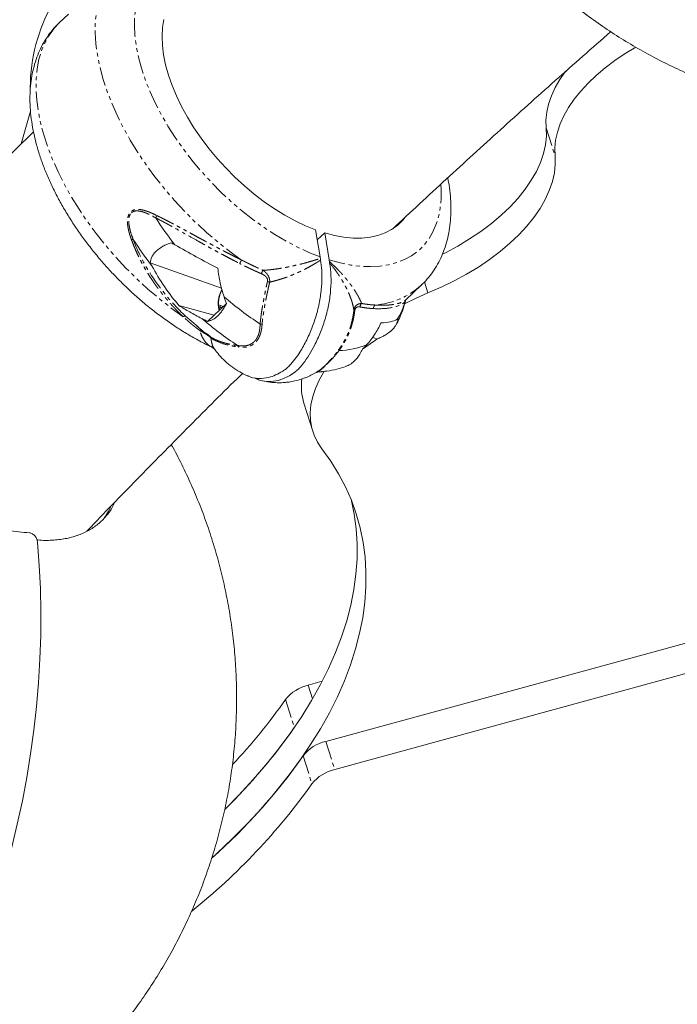
# Model space of a CAD drawing. Units: millimetres. Extents: x -2731 to 7492, y -5132 to 9932.
# Drawn here: x 503 to 726, y 5846 to 6179 of the extents above; entities that cross this region are included whole.
import ezdxf

# ---------------------------------------------------------------- set-up
doc = ezdxf.new("R2010")
doc.units = ezdxf.units.MM
doc.linetypes.add('PHANTOM', pattern=[12.7, 6.35, -1.27, 1.27, -1.27, 1.27, -1.27])

msp = doc.modelspace()

# ---------------------------------------------------------------- linework, layer by layer
at = {"color": 7, "linetype": 'Continuous', "lineweight": 15}
for p, q in [((519.73, 6180.91), (516.74, 6178.07)), ((503.78, 6137), (506.9, 6148.07)), ((605.03, 6098.69), (603.49, 6107.84)), ((604.07, 6104.42), (606.58, 6106.8)), ((606.58, 6106.8), (608.11, 6097.64)), ((571.66, 6088.15), (547.49, 6096.66)), ((634.04, 6084.11), (639.32, 6089.12)), ((569.1, 6078.92), (557.19, 6082.21)), ((573.31, 6082.92), (566.93, 6076.86)), ((633.66, 6083.83), (634.02, 6084.13)), ((572.04, 6081.71), (571.37, 6081.59)), ((563.67, 6074.9), (563.37, 6075.15)), ((567.62, 6071.83), (567.73, 6071.72)), ((623.49, 6070.24), (619.44, 6067.41)), ((624.33, 6070.93), (622.76, 6071.43)), ((604.43, 6060.04), (604.5, 6060.07)), ((599.57, 6049.2), (602.55, 6039.68)), ((898.93, 6014.39), (606.99, 5934.62)), ((609.98, 5925.1), (903.64, 6005.35)), ((605.75, 5954.96), (601.02, 5953.66))]:
    msp.add_line(p, q, dxfattribs=at)
at = {"color": 8, "linetype": 'PHANTOM', "lineweight": 0}
for p, q in [((681.63, 6142.43), (684.62, 6132.91)), ((641.54, 6086.46), (640.36, 6090.2)), ((572.21, 6081.87), (571.23, 6082.25)), ((633.83, 6083.54), (633.97, 6083.86)), ((571.1, 6080.82), (570.79, 6081.51)), ((571.96, 6081.64), (571.31, 6081.52)), ((559.42, 6078.63), (563.71, 6074.95)), ((601.02, 5953.66), (602.48, 5949.02)), ((593.31, 5948.81), (596.29, 5939.29)), ((606.99, 5934.62), (609.98, 5925.1)), ((599.28, 5929.77), (602.26, 5920.25))]:
    msp.add_line(p, q, dxfattribs=at)
at = {"color": 8, "linetype": 'PHANTOM', "lineweight": 0, "flags": 128}
for points in [[(605.03, 6098.69), (601.25, 6100.19), (597.42, 6101.96), (593.58, 6103.98), (589.74, 6106.24), (585.93, 6108.74), (582.16, 6111.46), (578.45, 6114.38), (574.83, 6117.49), (571.32, 6120.77), (567.93, 6124.21), (564.68, 6127.78), (561.6, 6131.46), (558.69, 6135.24), (555.97, 6139.1), (553.47, 6143.01), (551.18, 6146.95), (549.13, 6150.9), (547.33, 6154.83), (545.78, 6158.74), (544.49, 6162.59), (543.48, 6166.37), (542.74, 6170.05), (542.28, 6173.62), (542.11, 6177.05), (542.22, 6180.32), (542.61, 6183.43), (543.28, 6186.34), (544.24, 6189.05), (545.46, 6191.54), (546.95, 6193.8), (548.7, 6195.81), (550.69, 6197.57), (552.93, 6199.05), (555.38, 6200.27), (558.05, 6201.2), (560.92, 6201.85), (563.97, 6202.21), (567.18, 6202.28), (568.36, 6202.23)], [(578.44, 6097.62), (574.41, 6100.53), (570.45, 6103.65), (566.57, 6106.96), (562.8, 6110.45), (559.14, 6114.09), (555.63, 6117.87), (552.27, 6121.77), (549.08, 6125.77), (546.08, 6129.86), (543.29, 6134.01), (540.7, 6138.21), (538.35, 6142.43), (536.23, 6146.65), (534.37, 6150.85), (532.76, 6155.02), (531.42, 6159.13), (530.35, 6163.17), (529.55, 6167.1), (529.04, 6170.93), (528.81, 6174.61), (528.87, 6178.15), (529.21, 6181.52), (529.83, 6184.7), (530.74, 6187.69), (531.92, 6190.46), (533.37, 6193), (535.08, 6195.3), (536.78, 6197.11)], [(516.74, 6178.07), (515.02, 6176.24), (513.31, 6173.94), (511.86, 6171.39), (510.68, 6168.61), (509.78, 6165.62), (509.16, 6162.42), (508.82, 6159.05), (508.77, 6155.5), (509, 6151.81), (509.52, 6147.97), (510.32, 6144.03), (511.4, 6139.99), (512.76, 6135.87), (514.37, 6131.69), (516.25, 6127.48), (518.38, 6123.25), (520.74, 6119.03), (523.34, 6114.82), (526.15, 6110.67), (529.16, 6106.58), (532.36, 6102.57), (535.73, 6098.67), (539.25, 6094.89), (542.92, 6091.25), (546.71, 6087.77), (550.59, 6084.46), (554.57, 6081.35), (558.6, 6078.44)], [(645.96, 6123.24), (646.04, 6121.77), (646.03, 6118.44), (645.73, 6115.28), (645.15, 6112.3), (644.29, 6109.51), (643.16, 6106.95), (641.75, 6104.61), (640.09, 6102.51), (638.18, 6100.67), (636.02, 6099.09), (633.64, 6097.78), (631.04, 6096.76), (628.24, 6096.01), (625.25, 6095.56), (622.09, 6095.39), (618.78, 6095.52), (615.33, 6095.94), (611.77, 6096.65), (608.11, 6097.64)], [(571.36, 6081.59), (571.32, 6081.6), (571.25, 6081.63), (571.2, 6081.69), (571.16, 6081.78), (571.15, 6081.89), (571.16, 6082.01), (571.18, 6082.13), (571.23, 6082.25)]]:
    msp.add_lwpolyline(points, dxfattribs=at)
at = {"color": 7, "linetype": 'Continuous', "lineweight": 15, "flags": 128}
for points in [[(603.49, 6107.84), (600.04, 6109.24), (596.55, 6110.9), (593.05, 6112.81), (589.56, 6114.97), (586.1, 6117.35), (582.7, 6119.94), (579.38, 6122.73), (576.16, 6125.69), (573.06, 6128.81), (570.11, 6132.06), (567.31, 6135.43), (564.7, 6138.89), (562.28, 6142.41), (560.07, 6145.99), (558.09, 6149.58), (556.35, 6153.18), (554.87, 6156.75), (553.64, 6160.27), (552.69, 6163.72), (552.01, 6167.07), (551.61, 6170.31), (551.5, 6173.41), (551.66, 6176.36), (552.11, 6179.13)], [(684.62, 6132.91), (684.55, 6135.52), (684.82, 6138.2), (685.43, 6140.93), (686.37, 6143.7), (687.64, 6146.49), (689.23, 6149.28), (691.14, 6152.05), (693.34, 6154.8), (695.83, 6157.5), (698.6, 6160.14), (701.62, 6162.7), (704.88, 6165.17), (708.36, 6167.53), (711.97, 6169.73)], [(681.63, 6142.43), (681.56, 6145.04), (681.83, 6147.72), (682.44, 6150.46), (683.39, 6153.22), (684.66, 6156.01), (686.25, 6158.8), (688.15, 6161.57), (688.17, 6161.6)], [(646.48, 6099.57), (647.46, 6100.06), (651.67, 6102.35), (655.69, 6104.78), (659.49, 6107.34), (663.05, 6110.02), (666.35, 6112.81), (669.37, 6115.68), (672.09, 6118.61), (674.5, 6121.6), (676.58, 6124.62), (678.32, 6127.65), (679.71, 6130.68), (680.74, 6133.69), (681.41, 6136.67), (681.7, 6139.58), (681.63, 6142.43)], [(684.62, 6132.91), (684.69, 6130.06), (684.39, 6127.15), (683.73, 6124.17), (682.69, 6121.16), (681.3, 6118.13), (679.56, 6115.1), (677.48, 6112.08), (675.08, 6109.09), (672.35, 6106.15), (669.33, 6103.29), (666.03, 6100.5), (662.47, 6097.82), (658.67, 6095.26), (654.65, 6092.83), (650.44, 6090.54), (646.06, 6088.41), (641.54, 6086.46)], [(633.58, 6111.75), (632.95, 6111.02), (631.21, 6109.34), (629.23, 6107.92), (627.02, 6106.78), (624.6, 6105.91), (621.98, 6105.34), (619.18, 6105.05), (616.22, 6105.05), (613.12, 6105.35), (609.9, 6105.93), (606.58, 6106.8)], [(633.59, 6082.83), (637.33, 6084.64), (641.54, 6086.46)], [(605.67, 6033.72), (604.2, 6035.93), (603.06, 6038.26), (602.26, 6040.71), (601.8, 6043.26), (601.69, 6045.89), (601.93, 6048.6), (602.51, 6051.36), (603.44, 6054.16), (604.7, 6056.98), (606.29, 6059.8), (606.38, 6059.94)], [(605.67, 6033.72), (608.64, 6029.56), (611.3, 6025.26), (613.62, 6020.84), (615.62, 6016.3), (617.28, 6011.64), (618.61, 6006.88), (619.6, 6002.02), (620.25, 5997.07), (620.57, 5992.03), (620.54, 5986.93), (620.17, 5981.75), (619.46, 5976.51), (618.41, 5971.23), (617.02, 5965.9), (615.3, 5960.54), (613.25, 5955.15), (610.87, 5949.75), (608.16, 5944.33), (605.13, 5938.92), (601.78, 5933.51), (598.13, 5928.12), (594.16, 5922.76), (589.9, 5917.43), (585.35, 5912.14), (580.51, 5906.9), (575.39, 5901.72), (570, 5896.6), (568.46, 5895.19)], [(572.88, 5911.7), (577.52, 5916.42), (582.36, 5921.66), (586.92, 5926.95), (591.18, 5932.28), (595.14, 5937.65), (598.8, 5943.03), (602.14, 5948.44), (605.17, 5953.85), (607.88, 5959.27), (610.26, 5964.67), (612.32, 5970.06), (614.04, 5975.42), (615.42, 5980.75), (616.47, 5986.04), (617.18, 5991.27), (617.55, 5996.45), (617.58, 6001.55), (617.27, 6006.59), (616.62, 6011.54), (615.7, 6016.1)], [(482.13, 5847.91), (485.27, 5854.69), (488.25, 5861.65), (491.06, 5868.79), (493.7, 5876.08), (496.17, 5883.53), (498.45, 5891.1), (500.54, 5898.78), (502.44, 5906.57), (504.14, 5914.44), (505.65, 5922.37), (506.95, 5930.36), (508.05, 5938.39), (508.94, 5946.43), (509.63, 5954.48), (510.1, 5962.52), (510.37, 5970.52), (510.42, 5978.49), (510.26, 5986.39), (509.89, 5994.22), (509.31, 6001.95)]]:
    msp.add_lwpolyline(points, dxfattribs=at)
at = {"color": 7, "linetype": 'Continuous', "lineweight": 15}
for centre, radius, start, end in [((564.45, 6155.78), 57.64, 150.4493, 179.6719), ((647.92, 6174.66), 116.86, 212.5021, 217.9503), ((640.22, 6167.36), 116.8, 212.5012, 217.8868), ((647.6, 6171.74), 114.6, 229.0418, 236.7118), ((610.16, 6090.47), 24.66, 328.4743, 343.6797), ((639.92, 6164.44), 114.55, 229.1165, 236.6934), ((610.27, 6095.82), 28.9, 272.3474, 291.3604), ((618.26, 6054.96), 19.56, 172.9123, 197.1301), ((604.2, 5940.06), 13.97, 103.1296, 141.2068), ((439.6, 6055.85), 187.31, 316.4298, 325.1479), ((436.86, 6050.87), 194.6, 314.3445, 325.0123), ((610.17, 5921.02), 13.97, 103.1296, 141.2068), ((435.28, 6044.92), 200.38, 311.637, 324.9255), ((613.15, 5911.5), 13.97, 103.1296, 141.2068), ((428.3, 6043.89), 213.42, 308.6318, 324.5965)]:
    msp.add_arc(centre, radius, start, end, dxfattribs=at)
at = {"color": 8, "linetype": 'PHANTOM', "lineweight": 0}
for centre, radius, start, end in [((621.72, 6108.5), 26.18, 274.2483, 312.2772), ((571.39, 6081.52), 0.0786, 103.7852, 177.2686)]:
    msp.add_arc(centre, radius, start, end, dxfattribs=at)
at = {"color": 7, "linetype": 'Continuous', "lineweight": 15}
for points, knots in [([(718.22, 6481), (715.99, 6479.79), (712.84, 6478.08), (708.27, 6475.35), (704.37, 6472.9), (699.76, 6469.81), (694.99, 6466.38), (690.06, 6462.57), (685.07, 6458.43), (680.09, 6453.97), (675.16, 6449.21), (670.34, 6444.17), (665.65, 6438.86), (661.12, 6433.31), (656.78, 6427.53), (652.66, 6421.54), (648.76, 6415.35), (645.11, 6408.97), (641.71, 6402.43), (638.57, 6395.74), (635.71, 6388.9), (633.13, 6381.94), (630.85, 6374.87), (628.85, 6367.69), (627.16, 6360.44), (625.77, 6353.11), (624.69, 6345.72), (623.92, 6338.3), (623.46, 6330.84), (623.31, 6323.36), (623.48, 6315.89), (623.96, 6308.42), (624.76, 6300.98), (625.86, 6293.57), (627.28, 6286.22), (629.01, 6278.93), (631.04, 6271.72), (633.38, 6264.6), (636.01, 6257.58), (638.94, 6250.68), (642.15, 6243.9), (645.65, 6237.27), (649.42, 6230.79), (653.47, 6224.47), (657.78, 6218.32), (662.34, 6212.37), (667.16, 6206.61), (672.21, 6201.05), (677.49, 6195.71), (683, 6190.6), (688.72, 6185.73), (694.64, 6181.09), (700.75, 6176.72), (707.04, 6172.6), (713.51, 6168.75), (720.13, 6165.17), (726.91, 6161.88), (733.82, 6158.87), (740.86, 6156.16), (747.68, 6153.84), (752.18, 6152.57), (754.27, 6151.98)], [0, 0, 0, 0, 0.017898, 0.025273, 0.037562, 0.050451, 0.064401, 0.079091, 0.09438, 0.110144, 0.126286, 0.142726, 0.159402, 0.176263, 0.193271, 0.210394, 0.227609, 0.244896, 0.262242, 0.279635, 0.297067, 0.31453, 0.332019, 0.34953, 0.367059, 0.384603, 0.402161, 0.419729, 0.437308, 0.454894, 0.472488, 0.490089, 0.507695, 0.525307, 0.542923, 0.560544, 0.578168, 0.595797, 0.613429, 0.631064, 0.648702, 0.666344, 0.683989, 0.701637, 0.719289, 0.736944, 0.754602, 0.772264, 0.789931, 0.807601, 0.825277, 0.842957, 0.860644, 0.878337, 0.896038, 0.913747, 0.931467, 0.949198, 0.966942, 0.984703, 1, 1, 1, 1]), ([(516.76, 6178.06), (516.15, 6177.46), (514.81, 6176.15), (513.02, 6173.87), (511.35, 6171.28), (509.93, 6168.51), (508.76, 6165.55), (507.84, 6162.42), (507.18, 6159.13), (506.79, 6155.67), (506.67, 6152.07), (506.82, 6148.33), (507.26, 6144.49), (507.96, 6140.55), (508.94, 6136.55), (510.17, 6132.5), (511.66, 6128.43), (513.38, 6124.35), (515.34, 6120.28), (517.51, 6116.24), (519.89, 6112.24), (522.46, 6108.29), (525.22, 6104.41), (528.16, 6100.61), (531.25, 6096.91), (534.49, 6093.32), (537.87, 6089.86), (541.36, 6086.53), (544.97, 6083.36), (548.67, 6080.35), (552.46, 6077.51), (556.31, 6074.87), (560.22, 6072.42), (564.17, 6070.21), (566.89, 6068.78), (568.28, 6068.16), (568.35, 6068.13)], [0, 0, 0, 0, 0.023269, 0.050876, 0.078544, 0.106423, 0.134646, 0.16332, 0.192512, 0.222244, 0.252486, 0.283164, 0.314176, 0.34541, 0.376767, 0.408161, 0.439527, 0.470836, 0.502075, 0.53324, 0.564334, 0.595365, 0.626343, 0.65728, 0.688188, 0.719079, 0.749965, 0.780859, 0.811771, 0.842713, 0.873699, 0.904742, 0.935856, 0.967051, 0.998338, 1, 1, 1, 1]), ([(629.71, 6108.24), (635.71, 6113.83), (647.73, 6125.03), (666.09, 6141.75), (684.66, 6158.41), (697.23, 6169.46), (703.51, 6174.97)], [0, 0, 0, 0, 0.249667, 0.5, 0.750386, 1, 1, 1, 1]), ([(507.91, 6141.06), (504.54, 6137.76), (495.43, 6128.84), (480.85, 6114.23), (464.17, 6097.26), (450.76, 6083.42), (443, 6075.22), (440.63, 6072.71)], [0, 0, 0, 0, 0.146192, 0.394408, 0.642663, 0.890956, 1, 1, 1, 1]), ([(639.32, 6089.15), (639.46, 6089.28), (640.38, 6090.08), (641.84, 6091.77), (643.68, 6094.22), (645.25, 6096.88), (646.58, 6099.72), (647.66, 6102.74), (648.49, 6105.93), (649.05, 6109.28), (649.35, 6112.79), (649.37, 6116.44), (649.1, 6120.22), (648.73, 6123.24), (648.36, 6125), (648.27, 6125.45)], [0, 0, 0, 0, 0.015644, 0.097974, 0.180229, 0.262828, 0.346205, 0.430733, 0.51669, 0.604232, 0.693366, 0.783954, 0.875739, 0.968399, 1, 1, 1, 1]), ([(547.49, 6096.66), (547.52, 6097.34), (547.7, 6098.02), (548.13, 6098.87), (548.22, 6099.03), (548.43, 6099.37), (548.55, 6099.53), (548.91, 6100.02), (549.19, 6100.33), (550.15, 6101.25), (550.91, 6101.79), (551.99, 6102.39), (552.22, 6102.5), (552.67, 6102.72), (552.9, 6102.83), (553.61, 6103.12), (554.09, 6103.3), (554.6, 6103.46)], [0, 0, 0, 0, 0.25, 0.25, 0.3125, 0.3125, 0.375, 0.375, 0.5, 0.5, 0.75, 0.75, 0.8125, 0.8125, 0.875, 0.875, 1, 1, 1, 1]), ([(554.6, 6103.46), (554.79, 6103.35), (555.18, 6103.12), (555.57, 6102.9), (555.77, 6102.79)], [0, 0, 0, 0, 0.498877, 1, 1, 1, 1]), ([(555.77, 6102.79), (558.17, 6101.42), (560.59, 6100.08), (565.47, 6097.42), (567.93, 6096.11), (570.4, 6094.82)], [0, 0, 0, 0, 0.5, 0.5, 1, 1, 1, 1]), ([(548.03, 6095.63), (547.94, 6095.8), (547.76, 6096.14), (547.58, 6096.49), (547.49, 6096.66)], [0, 0, 0, 0, 0.500992, 1, 1, 1, 1]), ([(557.19, 6082.21), (555.46, 6084.24), (553.82, 6086.37), (550.77, 6090.84), (549.34, 6093.18), (548.03, 6095.63)], [0, 0, 0, 0, 0.5, 0.5, 1, 1, 1, 1]), ([(580.45, 6058.49), (580.82, 6058.29), (582.05, 6057.65), (584.46, 6057.4), (587.29, 6057.71), (589.96, 6058.63), (591.97, 6059.69), (593.56, 6060.79), (594.97, 6062.05), (596.52, 6063.99), (598.5, 6066.87), (600.57, 6070.59), (602.53, 6075.12), (604.07, 6079.9), (605.12, 6084.73), (605.66, 6089.55), (605.68, 6093.89), (605.34, 6096.46), (605.18, 6097.59)], [0, 0, 0, 0, 0.033547, 0.111284, 0.191289, 0.249938, 0.309612, 0.338907, 0.368618, 0.417566, 0.467646, 0.544332, 0.623236, 0.700131, 0.779209, 0.856894, 0.936827, 1, 1, 1, 1]), ([(608.25, 6096.64), (608.44, 6095.22), (608.81, 6092.37), (608.69, 6087.68), (608.06, 6082.84), (606.91, 6077.95), (605.26, 6073.16), (603.35, 6068.99), (601.34, 6065.46), (599.67, 6063.04), (598.25, 6061.28), (596.86, 6059.88), (595.13, 6058.67), (592.74, 6057.45), (589.97, 6056.56), (586.94, 6056.38), (584.55, 6056.78), (583.31, 6057.51), (582.92, 6057.75)], [0, 0, 0, 0, 0.077351, 0.154702, 0.232054, 0.309406, 0.386726, 0.464043, 0.52206, 0.580048, 0.609006, 0.637893, 0.686374, 0.735011, 0.81127, 0.887539, 0.96399, 1, 1, 1, 1]), ([(605.11, 6098.11), (605.11, 6098.07), (605.12, 6098.02), (605.13, 6097.98), (605.13, 6097.91), (605.14, 6097.85), (605.15, 6097.78), (605.16, 6097.72), (605.17, 6097.65), (605.18, 6097.59)], [0, 0, 0, 0, 0.000155276, 0.000155276, 0.000155276, 0.0003883456, 0.0003883456, 0.0003883456, 0.0006215654, 0.0006215654, 0.0006215654, 0.0006215654]), ([(608.18, 6097.15), (608.18, 6097.11), (608.19, 6097.06), (608.19, 6097.02), (608.2, 6096.96), (608.21, 6096.89), (608.22, 6096.83), (608.23, 6096.76), (608.24, 6096.7), (608.25, 6096.64)], [0, 0, 0, 0, 0.0001527321, 0.0001527321, 0.0001527321, 0.0003819941, 0.0003819941, 0.0003819941, 0.0006114259, 0.0006114259, 0.0006114259, 0.0006114259]), ([(570.4, 6094.82), (570.55, 6093.16), (570.81, 6091.54), (571.51, 6088.33), (571.95, 6086.75), (572.47, 6085.2)], [0, 0, 0, 0, 0.5, 0.5, 1, 1, 1, 1]), ([(571.03, 6086.09), (570.9, 6085.63), (570.71, 6084.98), (570.59, 6084.3), (570.58, 6084.11), (570.57, 6084.1)], [0, 0, 0, 0, 0.700013, 0.981384, 1, 1, 1, 1]), ([(564.94, 6077.83), (563.52, 6078.56), (562.16, 6079.3), (559.58, 6080.76), (558.35, 6081.48), (557.19, 6082.21)], [0, 0, 0, 0, 0.5, 0.5, 1, 1, 1, 1]), ([(573.31, 6082.92), (572.91, 6082.1), (572.46, 6081.34), (571.72, 6080.29), (571.47, 6079.96), (570.93, 6079.34), (570.66, 6079.05), (569.82, 6078.25), (569.25, 6077.83), (568.38, 6077.34), (568.09, 6077.21), (567.5, 6076.99), (567.22, 6076.91), (566.93, 6076.86)], [0, 0, 0, 0, 0.25, 0.25, 0.375, 0.375, 0.5, 0.5, 0.75, 0.75, 0.875, 0.875, 1, 1, 1, 1]), ([(570.57, 6084.1), (570.54, 6083.8), (570.48, 6083.2), (570.51, 6082.32), (570.57, 6081.71), (570.65, 6081.44), (570.65, 6081.42)], [0, 0, 0, 0, 0.309457, 0.6371101, 0.9823298, 1, 1, 1, 1]), ([(630.79, 6075.72), (630.85, 6075.82), (631.44, 6076.82), (632.35, 6078.84), (633.36, 6081.46), (633.78, 6083.18), (633.95, 6083.86)], [0, 0, 0, 0, 0.039192, 0.398943, 0.762471, 1, 1, 1, 1]), ([(633.97, 6083.86), (633.99, 6083.88), (634.01, 6083.92), (633.99, 6083.94), (633.99, 6083.95)], [0, 0, 0, 0, 0.56158, 1, 1, 1, 1]), ([(634, 6083.99), (634.02, 6084.01), (634.06, 6084.06), (634.06, 6084.08), (634.05, 6084.09)], [0, 0, 0, 0, 0.4961556, 1, 1, 1, 1]), ([(570.65, 6081.42), (570.71, 6081.15), (570.77, 6080.86), (570.89, 6080.63), (570.89, 6080.62)], [0, 0, 0, 0, 0.960606, 1, 1, 1, 1]), ([(563.21, 6075.31), (563.91, 6074.72), (565.36, 6073.51), (566.87, 6072.41), (567.66, 6071.84)], [0, 0, 0, 0, 0.484865, 1, 1, 1, 1]), ([(584.7, 6075.95), (584.72, 6075.94), (584.8, 6075.94), (584.91, 6075.94), (585.05, 6075.93), (585.21, 6075.92), (585.32, 6075.9), (585.37, 6075.89)], [0, 0, 0, 0, 0.128931, 0.339848, 0.500039, 0.755946, 1, 1, 1, 1]), ([(620.8, 6068.91), (621.77, 6069.98), (622.66, 6071.12), (624.28, 6073.59), (625.01, 6074.9), (625.64, 6076.32)], [0, 0, 0, 0, 0.5, 0.5, 1, 1, 1, 1]), ([(631.44, 6077.72), (631.39, 6077.09), (631.2, 6076.46), (630.76, 6075.64), (630.67, 6075.48), (630.46, 6075.16), (630.34, 6075), (629.97, 6074.52), (629.69, 6074.21), (628.73, 6073.3), (627.98, 6072.74), (626.9, 6072.11), (626.68, 6071.99), (626.23, 6071.75), (626, 6071.64), (625.3, 6071.31), (624.82, 6071.11), (624.33, 6070.93)], [0, 0, 0, 0, 0.25, 0.25, 0.3125, 0.3125, 0.375, 0.375, 0.5, 0.5, 0.75, 0.75, 0.8125, 0.8125, 0.875, 0.875, 1, 1, 1, 1]), ([(625.64, 6076.32), (626.86, 6076.38), (627.93, 6076.51), (629.79, 6076.92), (630.57, 6077.21), (631.18, 6077.57)], [0, 0, 0, 0, 0.5, 0.5, 1, 1, 1, 1]), ([(631.18, 6077.57), (631.23, 6077.59), (631.31, 6077.64), (631.4, 6077.7), (631.44, 6077.72)], [0, 0, 0, 0, 0.500992, 1, 1, 1, 1]), ([(564.8, 6073.96), (564.56, 6074.16), (564.19, 6074.47), (563.81, 6074.78), (563.67, 6074.9)], [0, 0, 0, 0, 0.630692, 1, 1, 1, 1]), ([(566.08, 6073.02), (566.18, 6072.94), (566.41, 6072.76), (566.76, 6072.49), (567.1, 6072.23), (567.41, 6071.99), (567.55, 6071.89), (567.62, 6071.83)], [0, 0, 0, 0, 0.185238, 0.400206, 0.595599, 0.796787, 1, 1, 1, 1]), ([(567.62, 6071.83), (567.88, 6071.64), (568.14, 6071.45), (568.45, 6071.28), (568.46, 6071.28)], [0, 0, 0, 0, 0.961641, 1, 1, 1, 1]), ([(624.33, 6070.93), (624.19, 6070.81), (623.91, 6070.58), (623.63, 6070.35), (623.49, 6070.24)], [0, 0, 0, 0, 0.498877, 1, 1, 1, 1]), ([(568.35, 6068.12), (568.47, 6068.07), (568.73, 6067.97), (569.05, 6067.63), (569.22, 6067.45)], [0, 0, 0, 0, 0.476184, 1, 1, 1, 1]), ([(569.21, 6067.5), (569.7, 6066.85), (570.81, 6065.37), (572.83, 6063.34), (575.19, 6061.36), (577.69, 6059.75), (579.45, 6058.77), (580.36, 6058.41), (580.41, 6058.4)], [0, 0, 0, 0, 0.168373, 0.377471, 0.58751, 0.798902, 0.989385, 1, 1, 1, 1]), ([(613.8, 6061.7), (614.3, 6061.86), (615.22, 6062.16), (616.85, 6063.54), (618.29, 6065.28), (619.11, 6066.87), (619.41, 6067.43)], [0, 0, 0, 0, 0.239765, 0.437884, 0.801733, 1, 1, 1, 1]), ([(526.03, 6005.81), (526.16, 6005.95), (531.72, 6011.8), (542.95, 6023.35), (559.77, 6040.42), (571.71, 6052.39), (578.11, 6058.65), (578.72, 6059.25)], [0, 0, 0, 0, 0.007473, 0.326928, 0.646435, 0.965998, 1, 1, 1, 1]), ([(596.95, 6056.78), (597.82, 6057.03), (599.07, 6057.38), (600.87, 6058.09), (602.42, 6058.83), (603.69, 6059.52), (604.34, 6059.98), (604.43, 6060.04)], [0, 0, 0, 0, 0.33195, 0.47163, 0.707734, 0.961044, 1, 1, 1, 1]), ([(603.86, 6059.68), (604.4, 6059.71), (605.04, 6059.74), (605.67, 6059.83), (605.78, 6059.85)], [0, 0, 0, 0, 0.833534, 1, 1, 1, 1]), ([(604.62, 6059.76), (605.52, 6059.83), (607.59, 6060), (610.67, 6060.6), (612.81, 6061.27), (613.84, 6061.6)], [0, 0, 0, 0, 0.281387, 0.652226, 1, 1, 1, 1]), ([(585.35, 6056.73), (585.38, 6056.73), (586.25, 6056.48), (587.98, 6056.24), (590.34, 6056.05), (592.36, 6056.09), (594.17, 6056.25), (595.66, 6056.48), (596.61, 6056.71), (596.95, 6056.78)], [0, 0, 0, 0, 0.007156, 0.233104, 0.446163, 0.614339, 0.749333, 0.911458, 1, 1, 1, 1]), ([(503.48, 5805.26), (505.12, 5806.47), (508.61, 5809.05), (513.76, 5813.26), (518.98, 5817.86), (524.07, 5822.7), (529.01, 5827.79), (533.77, 5833.12), (538.35, 5838.66), (542.72, 5844.42), (546.87, 5850.38), (550.79, 5856.53), (554.47, 5862.85), (557.89, 5869.34), (561.06, 5875.99), (563.95, 5882.77), (566.56, 5889.68), (568.89, 5896.71), (570.92, 5903.84), (572.66, 5911.05), (574.1, 5918.34), (575.24, 5925.7), (576.06, 5933.1), (576.58, 5940.54), (576.79, 5947.99), (576.68, 5955.46), (576.26, 5962.92), (575.53, 5970.36), (574.48, 5977.76), (573.12, 5985.12), (571.46, 5992.43), (569.48, 5999.65), (567.21, 6006.8), (564.63, 6013.84), (561.76, 6020.78), (558.58, 6027.57), (556.18, 6032.36), (554.76, 6034.83), (554.59, 6035.13)], [0, 0, 0, 0, 0.023804, 0.050514, 0.077555, 0.104876, 0.132437, 0.160203, 0.188144, 0.216237, 0.244459, 0.272793, 0.301225, 0.329742, 0.358331, 0.386985, 0.415696, 0.444456, 0.47326, 0.502103, 0.530981, 0.55989, 0.588827, 0.617789, 0.646775, 0.675783, 0.70481, 0.733856, 0.762919, 0.792, 0.821096, 0.850207, 0.879334, 0.908476, 0.937633, 0.966806, 0.995994, 1, 1, 1, 1]), ([(535.33, 6015.44), (535.2, 6015.11), (534.56, 6013.56), (532.86, 6011.18), (530.21, 6008.4), (527.01, 6006.15), (523.36, 6004.43), (519.28, 6003.27), (514.81, 6002.72), (511.38, 6002.61), (509.4, 6002.85), (509.09, 6002.88)], [0, 0, 0, 0, 0.035388, 0.169484, 0.303625, 0.438194, 0.572335, 0.706535, 0.841162, 0.975362, 1, 1, 1, 1]), ([(531.81, 6010.23), (532.49, 6011.15), (533.39, 6012.36), (533.96, 6013.81), (534.1, 6014.16)], [0, 0, 0, 0, 0.761802, 1, 1, 1, 1]), ([(506.56, 6005.22), (504.19, 6005.45), (501.72, 6005.72), (496.61, 6006.34), (493.97, 6006.68), (491.23, 6007.04)], [0, 0, 0, 0, 0.5, 0.5, 1, 1, 1, 1]), ([(509.31, 6001.95), (509.29, 6002.14), (509.26, 6002.33), (509.17, 6002.71), (509.11, 6002.9), (508.96, 6003.28), (508.87, 6003.46), (508.67, 6003.8), (508.56, 6003.97), (508.31, 6004.28), (508.17, 6004.42), (507.88, 6004.67), (507.73, 6004.79), (507.41, 6004.98), (507.24, 6005.05), (506.9, 6005.17), (506.73, 6005.21), (506.56, 6005.22)], [0, 0, 0, 0, 0.125, 0.125, 0.25, 0.25, 0.375, 0.375, 0.5, 0.5, 0.625, 0.625, 0.75, 0.75, 0.875, 0.875, 1, 1, 1, 1])]:
    msp.add_open_spline(points, degree=3, knots=knots, dxfattribs=at)
at = {"color": 8, "linetype": 'PHANTOM', "lineweight": 0}
for points, knots in [([(541.11, 6104.52), (541.04, 6104.69), (540.92, 6105.02), (540.75, 6105.5), (540.6, 6105.98), (540.46, 6106.44), (540.33, 6106.9), (540.21, 6107.34), (540.11, 6107.77), (540.02, 6108.19), (539.95, 6108.6), (539.88, 6109), (539.8, 6109.71), (539.74, 6110.67), (539.84, 6111.93), (540.17, 6113.07), (540.76, 6113.9), (541.43, 6114.4), (542.12, 6114.67), (542.98, 6114.8), (544.01, 6114.76), (545.05, 6114.56), (546, 6114.28), (546.85, 6113.98), (547.75, 6113.62), (548.7, 6113.19), (549.34, 6112.86), (549.68, 6112.7)], [0, 0, 0, 0, 0.025701, 0.050722, 0.075072, 0.098759, 0.121794, 0.144187, 0.16595, 0.187096, 0.207639, 0.227593, 0.246975, 0.313306, 0.372256, 0.438818, 0.499847, 0.540355, 0.582412, 0.627676, 0.686703, 0.75304, 0.796312, 0.842504, 0.89177, 0.944233, 1, 1, 1, 1]), ([(541.71, 6104.6), (541.39, 6105.37), (541.11, 6106.15), (540.64, 6107.73), (540.44, 6108.53), (540.26, 6109.73), (540.22, 6110.13), (540.19, 6110.92), (540.21, 6111.31), (540.31, 6112.07), (540.4, 6112.43), (540.61, 6112.93), (540.69, 6113.08), (540.88, 6113.37), (540.99, 6113.5), (541.11, 6113.62)], [0, 0, 0, 0, 0.25, 0.25, 0.5, 0.5, 0.625, 0.625, 0.75, 0.75, 0.875, 0.875, 0.9375, 0.9375, 1, 1, 1, 1]), ([(541.11, 6113.62), (541.36, 6113.85), (541.65, 6114.01), (542.28, 6114.22), (542.62, 6114.27), (543.32, 6114.27), (543.67, 6114.22), (544.39, 6114.08), (544.75, 6113.99), (545.82, 6113.64), (546.54, 6113.33), (547.95, 6112.65), (548.66, 6112.27), (549.36, 6111.86)], [0, 0, 0, 0, 0.125, 0.125, 0.25, 0.25, 0.375, 0.375, 0.5, 0.5, 0.75, 0.75, 1, 1, 1, 1]), ([(549.32, 6111.92), (549.4, 6112.05), (549.46, 6112.18), (549.58, 6112.45), (549.64, 6112.58), (549.68, 6112.7)], [0, 0, 0, 0, 0.5, 0.5, 1, 1, 1, 1]), ([(549.68, 6112.7), (549.88, 6112.6), (550.29, 6112.4), (550.91, 6112.1), (551.53, 6111.78), (552.16, 6111.46), (552.8, 6111.14), (553.45, 6110.8), (554.1, 6110.46), (554.77, 6110.12), (555.44, 6109.76), (556.12, 6109.4), (557.15, 6108.85), (558.55, 6108.1), (560.32, 6107.14), (562.14, 6106.16), (563.78, 6105.27), (565.23, 6104.49), (566.48, 6103.81), (567.74, 6103.14), (569.02, 6102.45), (570.32, 6101.77), (571.63, 6101.08), (572.96, 6100.38), (574.31, 6099.69), (575.67, 6099), (577.05, 6098.3), (577.98, 6097.85), (578.44, 6097.62)], [0, 0, 0, 0, 0.021494, 0.043238, 0.065236, 0.087489, 0.109999, 0.132768, 0.155798, 0.179091, 0.202649, 0.226473, 0.250564, 0.310953, 0.372755, 0.435993, 0.500686, 0.543314, 0.586483, 0.630196, 0.674458, 0.719273, 0.764646, 0.810579, 0.857078, 0.904146, 0.951785, 1, 1, 1, 1]), ([(549.32, 6111.92), (549.53, 6111.81), (549.94, 6111.6), (550.58, 6111.27), (551.23, 6110.93), (551.9, 6110.58), (552.59, 6110.2), (553.3, 6109.82), (554.03, 6109.42), (554.79, 6109.01), (555.56, 6108.58), (557.25, 6107.64), (559.88, 6106.17), (562.56, 6104.66), (564.92, 6103.34), (566.66, 6102.37), (568.7, 6101.25), (570.56, 6100.23), (572.44, 6099.22), (574.19, 6098.3), (575.65, 6097.54), (576.82, 6096.93), (577.51, 6096.58), (577.8, 6096.43)], [0, 0, 0, 0, 0.021888, 0.044454, 0.067698, 0.091622, 0.116225, 0.141509, 0.167475, 0.194122, 0.22145, 0.24946, 0.37434, 0.499309, 0.531841, 0.621381, 0.681455, 0.745562, 0.816454, 0.877351, 0.928245, 0.96913, 1, 1, 1, 1]), ([(541.11, 6104.52), (541.22, 6104.56), (541.34, 6104.59), (541.53, 6104.64), (541.61, 6104.65), (541.67, 6104.65)], [0, 0, 0, 0, 0.5, 0.5, 1, 1, 1, 1]), ([(558.6, 6078.44), (558.41, 6078.62), (558.02, 6078.99), (557.45, 6079.56), (556.88, 6080.13), (556.32, 6080.7), (555.77, 6081.28), (555.23, 6081.86), (554.69, 6082.45), (554.17, 6083.03), (553.65, 6083.62), (553.14, 6084.22), (552.64, 6084.81), (552.15, 6085.41), (551.66, 6086.01), (551.19, 6086.61), (550.72, 6087.22), (550.26, 6087.82), (549.81, 6088.43), (549.37, 6089.04), (548.94, 6089.65), (548.27, 6090.62), (547.38, 6091.96), (546.31, 6093.68), (545.31, 6095.39), (544.46, 6096.96), (543.74, 6098.37), (543.13, 6099.62), (542.57, 6100.86), (542.04, 6102.09), (541.55, 6103.31), (541.25, 6104.12), (541.11, 6104.52)], [0, 0, 0, 0, 0.026555, 0.052939, 0.079153, 0.105197, 0.131072, 0.156778, 0.182316, 0.207687, 0.232891, 0.257928, 0.2828, 0.307508, 0.332051, 0.35643, 0.380647, 0.404702, 0.428596, 0.452329, 0.475902, 0.499316, 0.564026, 0.62727, 0.689066, 0.749436, 0.793302, 0.836311, 0.878474, 0.919801, 0.960306, 1, 1, 1, 1]), ([(559.42, 6078.63), (556.87, 6081.04), (551.79, 6086.53), (545.76, 6095.38), (542.73, 6101.8), (541.67, 6104.65)], [0.818918, 0.818918, 0.818918, 0.818918, 4.896609, 9.344185, 12.689241, 12.689241, 12.689241, 12.689241]), ([(577.8, 6096.43), (577.81, 6096.46), (577.85, 6096.53), (577.9, 6096.66), (577.98, 6096.81), (578.05, 6096.97), (578.14, 6097.12), (578.22, 6097.27), (578.3, 6097.41), (578.38, 6097.52), (578.42, 6097.59), (578.44, 6097.62)], [0, 0, 0, 0, 0.0629599, 0.1790787, 0.3006967, 0.4223146, 0.5439326, 0.6655505, 0.7871685, 0.9087865, 1, 1, 1, 1]), ([(585.14, 6092.98), (584.97, 6093.06), (584.61, 6093.22), (584.05, 6093.46), (583.25, 6093.82), (582.27, 6094.27), (581.12, 6094.81), (580.03, 6095.33), (578.92, 6095.87), (578.18, 6096.24), (577.8, 6096.43)], [0, 0, 0, 0, 0.072041, 0.148206, 0.228522, 0.399905, 0.548073, 0.699815, 0.844521, 1, 1, 1, 1]), ([(578.44, 6097.62), (578.68, 6097.49), (579.15, 6097.25), (579.84, 6096.9), (580.64, 6096.51), (581.55, 6096.06), (582.66, 6095.53), (583.74, 6095.03), (584.77, 6094.56), (585.39, 6094.28), (585.69, 6094.15)], [0, 0, 0, 0, 0.098849, 0.194161, 0.285936, 0.429147, 0.571571, 0.742946, 0.875506, 1, 1, 1, 1]), ([(585.69, 6094.15), (585.85, 6094.16), (586.15, 6094.17), (586.61, 6094.21), (587.08, 6094.24), (587.54, 6094.28), (588, 6094.33), (588.46, 6094.37), (588.92, 6094.43), (589.38, 6094.48), (589.84, 6094.54), (590.29, 6094.6), (590.75, 6094.67), (591.2, 6094.74), (591.65, 6094.81), (592.1, 6094.89), (592.55, 6094.96), (592.99, 6095.04), (593.43, 6095.13), (593.87, 6095.21), (594.31, 6095.3), (594.74, 6095.39), (595.17, 6095.48), (595.59, 6095.57), (596.02, 6095.66), (597.13, 6095.92), (598.88, 6096.35), (600.76, 6096.86), (602.17, 6097.27), (603.11, 6097.54), (603.9, 6097.77), (604.54, 6097.96), (604.93, 6098.06), (605.11, 6098.11)], [0, 0, 0, 0, 0.02025, 0.040543, 0.060877, 0.081251, 0.101664, 0.122115, 0.142603, 0.163127, 0.183685, 0.204277, 0.224901, 0.245556, 0.26624, 0.286954, 0.307695, 0.328462, 0.349254, 0.370071, 0.39091, 0.41177, 0.432652, 0.453552, 0.474471, 0.495406, 0.62152, 0.746287, 0.811333, 0.872692, 0.920959, 0.963363, 1, 1, 1, 1]), ([(605.18, 6097.59), (605.09, 6097.54), (604.93, 6097.44), (604.72, 6097.3), (604.56, 6097.2), (604.34, 6097.06), (604.04, 6096.88), (603.5, 6096.54), (602.81, 6096.12), (601.6, 6095.43), (600, 6094.56), (597.86, 6093.52), (595.59, 6092.54), (593.72, 6091.83), (592.41, 6091.39), (591.66, 6091.15), (590.92, 6090.92), (590.18, 6090.7), (589.43, 6090.5), (588.69, 6090.31), (588.19, 6090.2), (587.94, 6090.14)], [0, 0, 0, 0, 0.022358, 0.040028, 0.053016, 0.061328, 0.093215, 0.122949, 0.186333, 0.246689, 0.374464, 0.495676, 0.623408, 0.746707, 0.783802, 0.820493, 0.856838, 0.892898, 0.928736, 0.964415, 1, 1, 1, 1]), ([(608.18, 6097.15), (608.32, 6097.03), (608.6, 6096.77), (609.01, 6096.39), (609.42, 6096.01), (609.82, 6095.62), (610.21, 6095.24), (610.6, 6094.85), (610.98, 6094.46), (611.36, 6094.07), (611.73, 6093.68), (612.09, 6093.28), (612.45, 6092.89), (612.8, 6092.5), (613.14, 6092.11), (613.47, 6091.72), (613.8, 6091.33), (614.12, 6090.94), (614.43, 6090.55), (614.73, 6090.16), (615.02, 6089.78), (615.31, 6089.4), (615.59, 6089.02), (615.85, 6088.65), (616.11, 6088.28), (616.36, 6087.91), (616.61, 6087.55), (616.84, 6087.19), (617.06, 6086.84), (617.28, 6086.49), (617.48, 6086.15), (617.68, 6085.82), (617.86, 6085.49), (618.04, 6085.17), (618.2, 6084.86), (618.36, 6084.56), (618.51, 6084.26), (618.65, 6083.97), (618.77, 6083.7), (618.89, 6083.43), (619, 6083.17), (619.06, 6083), (619.09, 6082.92)], [0, 0, 0, 0, 0.025462, 0.05092, 0.076373, 0.10182, 0.12726, 0.152691, 0.178112, 0.203523, 0.22892, 0.254304, 0.279672, 0.305023, 0.330355, 0.355666, 0.380954, 0.406219, 0.431457, 0.456667, 0.481847, 0.506994, 0.532108, 0.557186, 0.582225, 0.607224, 0.632181, 0.657093, 0.681958, 0.706774, 0.73154, 0.756252, 0.780909, 0.805509, 0.830049, 0.854528, 0.878944, 0.903294, 0.927576, 0.951789, 0.975931, 1, 1, 1, 1]), ([(616.47, 6080.54), (616.46, 6080.62), (616.44, 6080.78), (616.4, 6081.04), (616.35, 6081.31), (616.3, 6081.58), (616.25, 6081.87), (616.14, 6082.34), (615.96, 6083.02), (615.69, 6083.92), (615.36, 6084.85), (614.99, 6085.82), (614.54, 6086.87), (614.03, 6087.93), (613.48, 6089), (612.9, 6090.04), (612.27, 6091.1), (611.7, 6092.01), (611.21, 6092.74), (610.7, 6093.49), (610.2, 6094.2), (609.64, 6094.95), (609.17, 6095.55), (608.7, 6096.13), (608.38, 6096.49), (608.25, 6096.64)], [0, 0, 0, 0, 0.020074, 0.040289, 0.060659, 0.081196, 0.101913, 0.122821, 0.183363, 0.244849, 0.302118, 0.362231, 0.425432, 0.491933, 0.553049, 0.613689, 0.673017, 0.736796, 0.770986, 0.80077, 0.866467, 0.894282, 0.933152, 0.972179, 1, 1, 1, 1]), ([(585.69, 6094.15), (585.59, 6093.99), (585.48, 6093.8), (585.29, 6093.39), (585.2, 6093.18), (585.14, 6092.98)], [0, 0, 0, 0, 0.5, 0.5, 1, 1, 1, 1]), ([(587.19, 6090.34), (587.2, 6090.38), (587.22, 6090.47), (587.23, 6090.59), (587.23, 6090.72), (587.23, 6090.84), (587.21, 6090.97), (587.19, 6091.09), (587.15, 6091.23), (587.09, 6091.39), (586.99, 6091.57), (586.86, 6091.77), (586.55, 6092.14), (586.09, 6092.49), (585.61, 6092.76), (585.33, 6092.9), (585.21, 6092.95), (585.14, 6092.98)], [0, 0, 0, 0, 0.035943, 0.070951, 0.105242, 0.139045, 0.172603, 0.206159, 0.239959, 0.291252, 0.344055, 0.408993, 0.483222, 0.737021, 0.884574, 0.941653, 1, 1, 1, 1]), ([(587.94, 6090.14), (587.95, 6090.2), (587.96, 6090.32), (587.96, 6090.53), (587.94, 6090.8), (587.9, 6091.1), (587.81, 6091.49), (587.63, 6091.99), (587.38, 6092.44), (587.13, 6092.8), (586.97, 6092.99), (586.84, 6093.15), (586.71, 6093.29), (586.54, 6093.46), (586.34, 6093.65), (586.14, 6093.82), (585.92, 6093.99), (585.77, 6094.09), (585.69, 6094.15)], [0, 0, 0, 0, 0.033849, 0.077336, 0.130414, 0.201335, 0.26125, 0.371504, 0.51717, 0.572365, 0.640894, 0.671371, 0.701811, 0.762263, 0.822238, 0.881717, 0.93333, 1, 1, 1, 1]), ([(584.7, 6075.95), (584.71, 6076.13), (584.75, 6076.5), (584.81, 6077.05), (584.87, 6077.58), (584.94, 6078.09), (585, 6078.59), (585.06, 6079.07), (585.19, 6079.98), (585.4, 6081.35), (585.71, 6083.16), (586.06, 6084.99), (586.36, 6086.49), (586.61, 6087.69), (586.8, 6088.58), (586.99, 6089.46), (587.12, 6090.05), (587.19, 6090.34)], [0, 0, 0, 0, 0.0392409, 0.0773006, 0.1141836, 0.1498947, 0.1844387, 0.2178206, 0.2500455, 0.3726342, 0.5001772, 0.623348, 0.7501568, 0.8123076, 0.8746595, 0.9372209, 1, 1, 1, 1]), ([(587.94, 6090.14), (587.9, 6089.97), (587.82, 6089.61), (587.7, 6089.08), (587.58, 6088.56), (587.46, 6088.03), (587.35, 6087.52), (587.24, 6087), (587.13, 6086.49), (587.02, 6085.99), (586.92, 6085.48), (586.81, 6084.99), (586.71, 6084.5), (586.62, 6084.01), (586.53, 6083.53), (586.39, 6082.84), (586.23, 6081.96), (586.04, 6080.87), (585.87, 6079.82), (585.72, 6078.79), (585.59, 6077.8), (585.47, 6076.83), (585.4, 6076.21), (585.37, 6075.89)], [0, 0, 0, 0, 0.038444, 0.076478, 0.1141, 0.151309, 0.188104, 0.224484, 0.260446, 0.29599, 0.331115, 0.365819, 0.400101, 0.433961, 0.467398, 0.50041, 0.57736, 0.652476, 0.725741, 0.797139, 0.866656, 0.93428, 1, 1, 1, 1]), ([(570.79, 6081.51), (570.69, 6082.14), (570.55, 6083.11), (570.73, 6084.63), (571.02, 6085.81), (571.38, 6086.83), (571.69, 6087.4), (571.81, 6087.61)], [0, 0, 0, 0, 0.337033, 0.518464, 0.703746, 0.889027, 1, 1, 1, 1]), ([(619.09, 6082.92), (618.62, 6082.9), (617.83, 6082.75), (616.84, 6081.9), (616.53, 6081.02), (616.47, 6080.54)], [9.513081, 9.513081, 9.513081, 9.513081, 16.084152, 20.366238, 25.001774, 25.001774, 25.001774, 25.001774]), ([(619.09, 6082.92), (618.95, 6082.78), (618.83, 6082.59), (618.65, 6082.17), (618.61, 6081.94), (618.6, 6081.73)], [0, 0, 0, 0, 0.5, 0.5, 1, 1, 1, 1]), ([(619.09, 6082.92), (619.25, 6082.89), (619.57, 6082.84), (620.04, 6082.76), (620.51, 6082.69), (620.97, 6082.63), (621.43, 6082.57), (621.89, 6082.52), (622.34, 6082.48), (622.78, 6082.44), (623.22, 6082.41), (623.51, 6082.4), (623.66, 6082.39)], [0, 0, 0, 0, 0.098636, 0.197577, 0.296823, 0.396373, 0.496225, 0.59638, 0.696836, 0.797592, 0.898647, 1, 1, 1, 1]), ([(623.1, 6081.18), (625.08, 6081.08), (628.77, 6081.23), (632.36, 6082.27), (633.57, 6083.2), (633.84, 6083.57)], [0.818918, 0.818918, 0.818918, 0.818918, 4.896609, 9.344185, 12.689241, 12.689241, 12.689241, 12.689241]), ([(623.66, 6082.39), (623.63, 6082.37), (623.56, 6082.31), (623.46, 6082.2), (623.36, 6082.07), (623.28, 6081.92), (623.21, 6081.76), (623.16, 6081.6), (623.12, 6081.43), (623.1, 6081.29), (623.1, 6081.21), (623.1, 6081.18)], [0, 0, 0, 0, 0.091, 0.212333, 0.333666, 0.454999, 0.576332, 0.697664, 0.818997, 0.935045, 1, 1, 1, 1]), ([(623.66, 6082.39), (624.39, 6082.35), (625.83, 6082.27), (627.72, 6082.33), (629.37, 6082.48), (630.99, 6082.75), (632.43, 6083.17), (633.38, 6083.58), (633.64, 6083.81), (633.66, 6083.83)], [0, 0, 0, 0, 0.152702, 0.300494, 0.443466, 0.581721, 0.778952, 0.974282, 1, 1, 1, 1]), ([(634.06, 6084.08), (634.03, 6084.05), (633.92, 6083.9), (633.87, 6083.72), (633.84, 6083.57)], [0, 0, 0, 0, 0.208222, 1, 1, 1, 1]), ([(558.6, 6078.44), (558.63, 6078.46), (558.71, 6078.5), (558.82, 6078.56), (558.93, 6078.61), (559.05, 6078.65), (559.15, 6078.67), (559.24, 6078.68), (559.32, 6078.67), (559.38, 6078.65), (559.41, 6078.64), (559.42, 6078.63)], [0, 0, 0, 0, 0.091, 0.212333, 0.333666, 0.454999, 0.576332, 0.697664, 0.818997, 0.935045, 1, 1, 1, 1]), ([(616.47, 6080.54), (616.25, 6078.71), (615.42, 6074.82), (613.44, 6070.38), (611.8, 6067.88), (611.29, 6067.18)], [0.822483, 0.822483, 0.822483, 0.822483, 4.311296, 8.279736, 9.927408, 9.927408, 9.927408, 9.927408]), ([(616.76, 6080.38), (616.74, 6080.2), (616.69, 6079.84), (616.61, 6079.31), (616.52, 6078.78), (616.42, 6078.25), (616.19, 6077.15), (615.76, 6075.49), (615.12, 6073.65), (614.52, 6072.21), (614, 6071.11), (613.48, 6070.12), (612.97, 6069.23), (612.55, 6068.54), (612.21, 6068.03), (611.94, 6067.63), (611.7, 6067.3), (611.53, 6067.05), (611.45, 6066.95)], [0, 0, 0, 0, 0.0375479, 0.0747701, 0.1116678, 0.148242, 0.1844937, 0.3448133, 0.4997333, 0.5836266, 0.6654519, 0.7499173, 0.8125185, 0.8750961, 0.9160767, 0.9376932, 0.9744025, 1, 1, 1, 1]), ([(618.6, 6081.73), (618.55, 6081.74), (618.45, 6081.75), (618.29, 6081.77), (618.15, 6081.77), (617.96, 6081.77), (617.73, 6081.73), (617.45, 6081.62), (617.2, 6081.44), (617.02, 6081.21), (616.91, 6080.99), (616.84, 6080.8), (616.79, 6080.6), (616.77, 6080.45), (616.76, 6080.38)], [0, 0, 0, 0, 0.0713589, 0.1389224, 0.2028041, 0.2631341, 0.3959418, 0.5175306, 0.6446551, 0.7602032, 0.8199105, 0.8794883, 0.9398167, 1, 1, 1, 1]), ([(623.1, 6081.18), (622.97, 6081.19), (622.73, 6081.2), (622.36, 6081.22), (622, 6081.25), (621.64, 6081.29), (621.29, 6081.33), (620.8, 6081.38), (620.16, 6081.47), (619.39, 6081.59), (618.86, 6081.68), (618.6, 6081.73)], [0, 0, 0, 0, 0.087878, 0.173749, 0.257625, 0.33952, 0.419445, 0.497414, 0.668499, 0.836012, 1, 1, 1, 1]), ([(564.18, 6073.8), (563.99, 6073.95), (563.62, 6074.23), (563.06, 6074.66), (562.5, 6075.1), (561.94, 6075.55), (561.38, 6076.01), (560.83, 6076.48), (560.27, 6076.96), (559.71, 6077.44), (559.16, 6077.93), (558.79, 6078.27), (558.6, 6078.44)], [0, 0, 0, 0, 0.0986362, 0.1975775, 0.2968231, 0.3963727, 0.4962252, 0.59638, 0.6968361, 0.7975922, 0.8986473, 1, 1, 1, 1]), ([(585.37, 6075.89), (585.36, 6075.77), (585.35, 6075.54), (585.32, 6075.18), (585.29, 6074.84), (585.24, 6074.51), (585.19, 6074.18), (585.14, 6073.86), (585.07, 6073.56), (585, 6073.26), (584.93, 6072.96), (584.84, 6072.68), (584.69, 6072.22), (584.44, 6071.6), (584.05, 6070.86), (583.58, 6070.19), (583.04, 6069.61), (582.43, 6069.11), (581.77, 6068.71), (581.06, 6068.41), (580.41, 6068.23), (579.84, 6068.13), (579.35, 6068.08), (578.85, 6068.06), (578.33, 6068.08), (577.79, 6068.13), (577.42, 6068.19), (577.24, 6068.22)], [0, 0, 0, 0, 0.0247328, 0.0489768, 0.0727534, 0.0960857, 0.1189982, 0.141517, 0.1636703, 0.1854881, 0.2070023, 0.2282469, 0.2492581, 0.3127036, 0.3745123, 0.4374622, 0.5001087, 0.562452, 0.6255336, 0.6873078, 0.7507971, 0.7894753, 0.8290463, 0.8697135, 0.9116577, 0.9550394, 1, 1, 1, 1]), ([(582.64, 6069.93), (582.69, 6069.99), (582.8, 6070.09), (582.95, 6070.26), (583.1, 6070.43), (583.24, 6070.61), (583.38, 6070.8), (583.5, 6071), (583.63, 6071.2), (583.74, 6071.42), (583.85, 6071.64), (583.95, 6071.86), (584.05, 6072.1), (584.14, 6072.34), (584.24, 6072.66), (584.36, 6073.07), (584.47, 6073.58), (584.56, 6074.12), (584.63, 6074.7), (584.68, 6075.31), (584.69, 6075.73), (584.7, 6075.95)], [0, 0, 0, 0, 0.037285, 0.07463, 0.112068, 0.149635, 0.187366, 0.225293, 0.263452, 0.301873, 0.340588, 0.379628, 0.419022, 0.458798, 0.498984, 0.573585, 0.651596, 0.733148, 0.818347, 0.907276, 1, 1, 1, 1]), ([(564.18, 6073.8), (564.33, 6073.9), (564.49, 6073.96), (564.76, 6073.98), (564.87, 6073.95), (564.95, 6073.89)], [0, 0, 0, 0, 0.5, 0.5, 1, 1, 1, 1]), ([(568.41, 6068.24), (568.16, 6068.32), (567.49, 6068.51), (566.61, 6069.36), (565.66, 6070.52), (564.85, 6071.99), (564.4, 6073.2), (564.18, 6073.8)], [0, 0, 0, 0, 0.131235, 0.351855, 0.570499, 0.786697, 1, 1, 1, 1]), ([(564.18, 6073.8), (564.73, 6073.51), (565.69, 6072.98), (567.12, 6072.05), (567.78, 6071.5), (568.02, 6071.29)], [9.513081, 9.513081, 9.513081, 9.513081, 16.084152, 20.366238, 25.001774, 25.001774, 25.001774, 25.001774]), ([(567.73, 6071.72), (567.78, 6071.68), (567.91, 6071.56), (567.97, 6071.4), (568.02, 6071.29)], [0, 0, 0, 0, 0.347613, 1, 1, 1, 1]), ([(568.02, 6071.29), (568.1, 6070.75), (568.25, 6069.69), (568.64, 6068.5), (568.95, 6067.77), (569.17, 6067.54), (569.21, 6067.5)], [0, 0, 0, 0, 0.31937, 0.636763, 0.942073, 1, 1, 1, 1]), ([(568.02, 6071.29), (568.83, 6070.68), (570.89, 6069.57), (574.18, 6068.69), (576.53, 6068.32), (577.24, 6068.22)], [0.822483, 0.822483, 0.822483, 0.822483, 4.311296, 8.279736, 9.927408, 9.927408, 9.927408, 9.927408]), ([(568.46, 6071.28), (568.75, 6071.11), (569.37, 6070.75), (570.43, 6070.28), (571.63, 6069.85), (572.75, 6069.52), (573.79, 6069.27), (574.79, 6069.06), (575.86, 6068.86), (576.65, 6068.75), (577.01, 6068.7)], [0, 0, 0, 0, 0.133823, 0.28452, 0.430965, 0.582508, 0.675362, 0.772598, 0.895493, 1, 1, 1, 1]), ([(577.01, 6068.7), (577.11, 6068.68), (577.29, 6068.65), (577.52, 6068.61), (577.67, 6068.59), (577.87, 6068.57), (578.14, 6068.54), (578.65, 6068.51), (579.28, 6068.52), (579.93, 6068.6), (580.45, 6068.72), (580.86, 6068.85), (581.26, 6069.01), (581.64, 6069.2), (581.99, 6069.41), (582.33, 6069.66), (582.53, 6069.84), (582.64, 6069.93)], [0, 0, 0, 0, 0.051281, 0.089213, 0.113772, 0.124947, 0.187529, 0.250455, 0.378383, 0.501014, 0.575542, 0.648667, 0.720569, 0.791443, 0.861495, 0.930939, 1, 1, 1, 1]), ([(577.24, 6068.22), (577.23, 6068.25), (577.22, 6068.31), (577.19, 6068.39), (577.15, 6068.47), (577.11, 6068.55), (577.06, 6068.63), (577.03, 6068.68), (577.01, 6068.7)], [0, 0, 0, 0, 0.151159, 0.308923, 0.47307, 0.643273, 0.8191, 1, 1, 1, 1]), ([(604.5, 6060.07), (604.55, 6060.1), (604.64, 6060.16), (604.79, 6060.27), (604.94, 6060.38), (605.09, 6060.5), (605.25, 6060.63), (605.53, 6060.85), (605.93, 6061.2), (606.49, 6061.71), (607.08, 6062.29), (607.69, 6062.91), (608.31, 6063.57), (608.85, 6064.17), (609.32, 6064.71), (609.7, 6065.17), (610.1, 6065.64), (610.49, 6066.13), (610.89, 6066.65), (611.16, 6067), (611.29, 6067.18)], [0, 0, 0, 0, 0.028537, 0.056694, 0.084539, 0.112138, 0.139567, 0.166899, 0.250744, 0.334184, 0.417221, 0.50124, 0.583519, 0.668081, 0.719598, 0.772303, 0.826469, 0.882335, 0.940116, 1, 1, 1, 1]), ([(611.45, 6066.95), (611.38, 6066.85), (611.25, 6066.68), (611.09, 6066.47), (610.98, 6066.33), (610.83, 6066.15), (610.62, 6065.9), (610.23, 6065.44), (609.74, 6064.87), (609.22, 6064.28), (608.78, 6063.81), (608.43, 6063.43), (608.09, 6063.07), (607.75, 6062.73), (607.42, 6062.4), (607.1, 6062.09), (606.9, 6061.89), (606.8, 6061.79)], [0, 0, 0, 0, 0.051281, 0.089213, 0.113772, 0.124947, 0.187529, 0.250455, 0.378383, 0.501014, 0.575542, 0.648667, 0.720569, 0.791443, 0.861495, 0.930939, 1, 1, 1, 1]), ([(611.29, 6067.18), (611.29, 6067.17), (611.3, 6067.15), (611.31, 6067.12), (611.34, 6067.09), (611.37, 6067.05), (611.41, 6067), (611.44, 6066.96), (611.45, 6066.95)], [0, 0, 0, 0, 0.151159, 0.308923, 0.47307, 0.643273, 0.8191, 1, 1, 1, 1]), ([(606.8, 6061.79), (606.45, 6061.48), (605.75, 6060.84), (604.81, 6060.09), (604.41, 6059.95), (604.19, 6059.87)], [0, 0, 0, 0, 0.297153, 0.606932, 1, 1, 1, 1])]:
    msp.add_open_spline(points, degree=3, knots=knots, dxfattribs=at)
at = {"color": 7, "linetype": 'Continuous', "lineweight": 15}
for points in [[(549.32, 6111.92), (549.34, 6111.9), (549.35, 6111.88), (549.36, 6111.86)], [(541.71, 6104.6), (541.7, 6104.61), (541.69, 6104.63), (541.67, 6104.65)], [(605.11, 6098.11), (605.09, 6098.31), (605.06, 6098.5), (605.03, 6098.69)], [(608.11, 6097.64), (608.13, 6097.48), (608.16, 6097.32), (608.18, 6097.15)], [(572.47, 6085.2), (572.72, 6084.42), (573, 6083.66), (573.31, 6082.92)], [(633.83, 6083.54), (633.83, 6083.55), (633.84, 6083.56), (633.84, 6083.57)], [(566.93, 6076.81), (566.25, 6077.15), (565.59, 6077.49), (564.94, 6077.83)], [(566.93, 6076.86), (566.93, 6076.84), (566.93, 6076.83), (566.93, 6076.81)], [(619.4, 6067.48), (619.89, 6067.92), (620.36, 6068.4), (620.8, 6068.91)], [(619.41, 6067.43), (619.4, 6067.45), (619.4, 6067.46), (619.4, 6067.48)]]:
    msp.add_open_spline(points, degree=3, dxfattribs=at)
at = {"color": 8, "linetype": 'PHANTOM', "lineweight": 0}
for points in [[(587.19, 6090.34), (587.42, 6090.26), (587.69, 6090.19), (587.94, 6090.14)], [(616.76, 6080.38), (616.6, 6080.43), (616.5, 6080.49), (616.47, 6080.54)]]:
    msp.add_open_spline(points, degree=3, dxfattribs=at)

doc.saveas('drawing.dxf')
